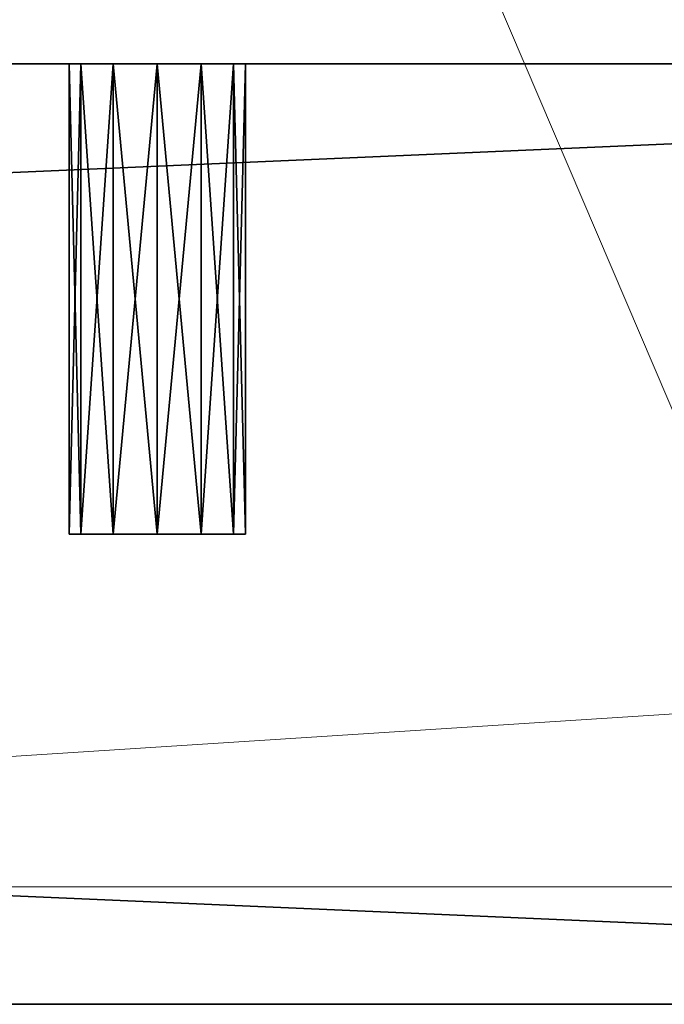
# Model space of a CAD drawing. Extents: x 0 to 144, y 0 to 144.
# Drawn here: x 20 to 21, y 78 to 79 of the extents above; entities that cross this region are included whole.
import ezdxf

# ---------------------------------------------------------------- set-up
doc = ezdxf.new("R2010")
doc.units = 0
doc.header["$LTSCALE"] = 0.3
doc.header["$MEASUREMENT"] = 0
for name, color, linetype in [('A-FURN-ATTRIBUTE-T', 7, 'Continuous'), ('EDGE', 1, 'Continuous'), ('FOND-H', 1, 'Continuous'), ('PIETEMENT-V', 2, 'Continuous'), ('SURFACE-H', 7, 'Continuous'), ('TABLETTE-H', 6, 'Continuous')]:
    doc.layers.add(name, color=color, linetype=linetype)
doc.layers.add('QUINCAILLERIE-CHR', color=4, linetype='Continuous', lineweight=13)
doc.styles.get("Standard").update_dxf_attribs({"font": 'ARIALN.TTF'})

# ---------------------------------------------------------------- blocks, each defined once
blk = doc.blocks.new('3-LV2336BBL25')
at = {"layer": 'EDGE'}
mesh = blk.add_polyface(dxfattribs=at)
corners = [(0, 0, 24), (36, 0, 24), (0, 0, 25), (36, 0, 25), (0, -23, 24), (0, -23, 25), (36, -23, 24), (36, -23, 25)]
mesh.append_faces([[corners[k] for k in face] for face in [(0, 1, 2, 2), (3, 2, 1, 1), (4, 0, 5, 5), (2, 5, 0, 0), (1, 6, 3, 3), (7, 3, 6, 6), (6, 4, 7, 7), (5, 7, 4, 4)]], dxfattribs={"vtx1": -1, "vtx2": -1})
at = {"layer": 'FOND-H'}
mesh = blk.add_polyface(dxfattribs=at)
corners = [(0, -23, 5.5), (0, -23, 4.5), (36, -23, 5.5), (36, -23, 4.5), (36, 0, 5.5), (0, 0, 5.5), (36, 0, 4.5), (0, 0, 4.5)]
mesh.append_faces([[corners[k] for k in face] for face in [(0, 1, 2, 2), (2, 4, 0, 0), (3, 6, 2, 2), (1, 7, 3, 3), (0, 5, 1, 1), (7, 5, 6, 6)]], dxfattribs={"vtx1": -1, "vtx2": -1})
mesh.append_faces([[corners[k] for k in face] for face in [(1, 3, 2, 2), (4, 5, 0, 0), (6, 4, 2, 2), (7, 6, 3, 3), (5, 7, 1, 1), (5, 4, 6, 6)]], dxfattribs={"vtx2": -1, "vtx3": -1})
at = {"layer": 'PIETEMENT-V'}
mesh = blk.add_polyface(dxfattribs=at)
corners = [(1, -20.4062, 18.25), (1, -20.4188, 18.2969), (0.5, -20.4062, 18.25), (1, -20.4062, 15.75), (1, -20.4188, 15.7969), (0.5, -20.4062, 15.75), (1, -20.4062, 17), (1, -20.4188, 17.0469), (0.5, -20.4062, 17), (1, -20.4062, 13.25), (1, -20.4188, 13.2969), (0.5, -20.4062, 13.25), (0.5, -20.4188, 14.4531), (1, -20.4188, 14.4531), (1, -20.4062, 14.5), (1, -20.4188, 14.5469), (0.5, -20.4188, 14.5469), (0.5, -20.4062, 14.5), (1, -20.4188, 15.7031), (0.5, -20.4188, 10.7031), (1, -20.4188, 10.7031), (1, -20.4062, 10.75), (1, -20.4188, 10.7969), (0.5, -20.4188, 10.7969), (0.5, -20.4062, 10.75), (0.5, -20.4188, 11.9531), (1, -20.4188, 11.9531), (1, -20.4062, 12), (1, -20.4188, 12.0469), (0.5, -20.4188, 12.0469), (0.5, -20.4062, 12), (1, -20.4188, 13.2031), (0, 0, 24), (0, -23, 24), (1, -23, 24), (0.5, -20.4188, 19.4531), (1, -20.4188, 19.4531), (1, -20.4062, 19.5), (1, -20.4188, 19.5469), (0.5, -20.4188, 19.5469), (0.5, -20.4062, 19.5), (1, -20.4531, 19.5812), (1, 0, 24), (0.5, -20.4188, 9.4531), (1, -20.4188, 9.4531), (1, -20.4062, 9.5), (1, -20.4188, 9.5469), (0.5, -20.4188, 9.5469), (0.5, -20.4062, 9.5), (1, -3.2062, 9.4531), (1, -20.4531, 9.4188), (1, -3.1719, 9.4188), (1, 0, 5.5), (1, -23, 5.5), (1, -20.4188, 18.2031), (1, -3.2062, 19.5469), (1, -3.2188, 18.25), (1, -3.2188, 17), (1, -3.2188, 19.5), (1, -3.2188, 15.75), (1, -20.4188, 16.9531), (1, -3.2188, 14.5), (1, -3.2188, 13.25), (1, -3.2188, 12), (1, -3.2188, 10.75), (1, -3.2188, 9.5), (0, -23, 5.5)]
mesh.append_faces([[corners[k] for k in face] for face in [(52, 50, 53, 53)]], dxfattribs={"vtx0": -1, "vtx1": -1, "vtx2": -1})
mesh.append_faces([[corners[k] for k in face] for face in [(37, 0, 56, 56), (57, 0, 6, 6), (56, 58, 37, 37), (59, 57, 6, 6), (3, 14, 61, 61), (62, 14, 9, 9), (9, 27, 63, 63), (64, 27, 21, 21), (21, 45, 65, 65), (59, 6, 3, 3)]], dxfattribs={"vtx0": -1, "vtx1": -1, "vtx2": -1, "vtx3": -1})
mesh.append_faces([[corners[k] for k in face] for face in [(13, 10, 9, 9), (18, 15, 14, 14), (26, 22, 21, 21), (31, 28, 27, 27), (41, 42, 34, 34), (49, 44, 50, 50), (20, 46, 45, 45), (36, 1, 0, 0), (9, 14, 13, 13), (21, 27, 26, 26)]], dxfattribs={"vtx0": -1, "vtx2": -1, "vtx3": -1})
mesh.append_faces([[corners[k] for k in face] for face in [(0, 1, 2, 2), (3, 4, 5, 5), (6, 7, 8, 8), (9, 10, 11, 11), (14, 15, 17, 17), (21, 22, 24, 24), (27, 28, 30, 30), (37, 38, 40, 40), (45, 46, 48, 48), (33, 32, 66, 66)]], dxfattribs={"vtx1": -1, "vtx2": -1})
mesh.append_faces([[corners[k] for k in face] for face in [(51, 49, 50, 50), (21, 20, 45, 45), (9, 31, 27, 27), (3, 18, 14, 14), (0, 54, 6, 6), (37, 36, 0, 0), (41, 38, 55, 55), (6, 60, 3, 3)]], dxfattribs={"vtx1": -1, "vtx2": -1, "vtx3": -1})
mesh.append_faces([[corners[k] for k in face] for face in [(12, 13, 14, 14), (15, 16, 17, 17), (14, 17, 12, 12), (19, 20, 21, 21), (22, 23, 24, 24), (21, 24, 19, 19), (25, 26, 27, 27), (28, 29, 30, 30), (27, 30, 25, 25), (32, 33, 34, 34), (35, 36, 37, 37), (38, 39, 40, 40), (37, 40, 35, 35), (43, 44, 45, 45), (46, 47, 48, 48), (45, 48, 43, 43)]], dxfattribs={"vtx2": -1, "vtx3": -1})
mesh = blk.add_polyface(dxfattribs=at)
corners = [(1, -3.2062, 9.4531), (0.5, -3.2062, 9.4531), (0.5, -3.2188, 9.5), (0.5, -3.2062, 9.5469), (1, -3.2062, 9.5469), (1, -3.2188, 9.5), (0, -23, 5.5), (0, 0, 5.5), (1, 0, 5.5), (1, -23, 5.5), (1, 0, 24), (0, 0, 24), (1, -23, 24), (1, -3.2062, 18.2031), (0.5, -3.2062, 18.2031), (0.5, -3.2188, 18.25), (0.5, -3.2062, 18.2969), (1, -3.2062, 18.2969), (1, -3.2188, 18.25), (1, -3.2062, 19.4531), (0.5, -3.2062, 19.4531), (0.5, -3.2188, 19.5), (0.5, -3.2062, 19.5469), (1, -3.2062, 19.5469), (1, -3.2188, 19.5), (1, -3.1719, 19.5812), (1, -20.4531, 19.5812), (1, -20.4062, 19.5), (1, -3.2062, 15.7031), (0.5, -3.2062, 15.7031), (0.5, -3.2188, 15.75), (0.5, -3.2062, 15.7969), (1, -3.2062, 15.7969), (1, -3.2188, 15.75), (1, -3.2062, 16.9531), (0.5, -3.2062, 16.9531), (0.5, -3.2188, 17), (0.5, -3.2062, 17.0469), (1, -3.2062, 17.0469), (1, -3.2188, 17), (1, -3.2062, 13.2031), (0.5, -3.2062, 13.2031), (0.5, -3.2188, 13.25), (0.5, -3.2062, 13.2969), (1, -3.2062, 13.2969), (1, -3.2188, 13.25), (1, -3.2188, 14.5), (1, -3.2062, 14.4531), (0.5, -3.2188, 14.5), (1, -20.4062, 9.5), (1, -20.4188, 9.4531), (1, -3.2188, 10.75), (1, -3.2062, 10.7031), (0.5, -3.2188, 10.75), (1, -3.2188, 12), (1, -3.2062, 11.9531), (0.5, -3.2188, 12), (1, -3.1719, 9.4188), (1, -20.4531, 9.4188), (1, -3.2062, 10.7969), (1, -20.4188, 19.5469), (1, -20.4062, 18.25), (1, -20.4062, 14.5), (1, -20.4062, 12), (1, -3.2062, 12.0469), (1, -3.2062, 14.5469), (1, -20.4062, 15.75), (1, -20.4062, 13.25), (1, -20.4062, 10.75)]
mesh.append_faces([[corners[k] for k in face] for face in [(25, 10, 26, 26), (57, 58, 8, 8), (18, 61, 39, 39), (46, 62, 45, 45), (54, 63, 51, 51), (66, 46, 33, 33), (67, 54, 45, 45), (68, 5, 51, 51)]], dxfattribs={"vtx0": -1, "vtx1": -1, "vtx2": -1, "vtx3": -1})
mesh.append_faces([[corners[k] for k in face] for face in [(17, 19, 24, 24), (27, 24, 23, 23), (32, 34, 39, 39), (38, 13, 18, 18), (49, 0, 5, 5), (26, 23, 25, 25)]], dxfattribs={"vtx0": -1, "vtx2": -1, "vtx3": -1})
mesh.append_faces([[corners[k] for k in face] for face in [(5, 0, 2, 2), (9, 6, 8, 8), (10, 11, 12, 12), (18, 13, 15, 15), (24, 19, 21, 21), (33, 28, 30, 30), (39, 34, 36, 36), (45, 40, 42, 42), (46, 47, 48, 48), (51, 52, 53, 53), (54, 55, 56, 56)]], dxfattribs={"vtx1": -1, "vtx2": -1})
mesh.append_faces([[corners[k] for k in face] for face in [(49, 50, 0, 0), (51, 59, 54, 54), (45, 44, 46, 46), (33, 32, 39, 39), (18, 17, 24, 24), (60, 27, 23, 23), (5, 4, 51, 51), (54, 64, 45, 45), (46, 65, 33, 33), (39, 38, 18, 18)]], dxfattribs={"vtx1": -1, "vtx2": -1, "vtx3": -1})
mesh.append_faces([[corners[k] for k in face] for face in [(0, 1, 2, 2), (3, 4, 5, 5), (5, 2, 3, 3), (6, 7, 8, 8), (13, 14, 15, 15), (16, 17, 18, 18), (18, 15, 16, 16), (19, 20, 21, 21), (22, 23, 24, 24), (24, 21, 22, 22), (28, 29, 30, 30), (31, 32, 33, 33), (33, 30, 31, 31), (34, 35, 36, 36), (37, 38, 39, 39), (39, 36, 37, 37), (40, 41, 42, 42), (43, 44, 45, 45), (11, 7, 6, 6)]], dxfattribs={"vtx2": -1, "vtx3": -1})
mesh = blk.add_polyface(dxfattribs=at)
corners = [(0.5, -20.4188, 18.2031), (1, -20.4188, 18.2031), (1, -20.4062, 18.25), (1, -20.4188, 18.2969), (0.5, -20.4188, 18.2969), (0.5, -20.4062, 18.25), (0.5, -20.4188, 15.7031), (1, -20.4188, 15.7031), (1, -20.4062, 15.75), (1, -20.4188, 15.7969), (0.5, -20.4188, 15.7969), (0.5, -20.4062, 15.75), (0.5, -20.4188, 16.9531), (1, -20.4188, 16.9531), (1, -20.4062, 17), (1, -20.4188, 17.0469), (0.5, -20.4188, 17.0469), (0.5, -20.4062, 17), (0.5, -20.4188, 13.2031), (1, -20.4188, 13.2031), (1, -20.4062, 13.25), (1, -20.4188, 13.2969), (0.5, -20.4188, 13.2969), (0.5, -20.4062, 13.25), (0.5, -20.4531, 13.3312), (1, -20.4188, 14.4531), (0.5, -20.4188, 14.4531), (0.5, -20.4531, 14.4188), (0.5, -20.4188, 14.5469), (1, -20.4188, 14.5469), (1, -20.4531, 14.5812), (0.5, -20.4531, 14.5812), (0.5, -20.4062, 14.5), (1, -20.4531, 14.4188), (1, -20.4531, 15.6688), (1, -20.4188, 10.7031), (0.5, -20.4188, 10.7031), (0.5, -20.4531, 10.6688), (0.5, -20.4188, 10.7969), (1, -20.4188, 10.7969), (1, -20.4531, 10.8312), (0.5, -20.4531, 10.8312), (0.5, -20.4062, 10.75), (1, -20.4188, 11.9531), (0.5, -20.4188, 11.9531), (0.5, -20.4531, 11.9188), (0.5, -20.4188, 12.0469), (1, -20.4188, 12.0469), (1, -20.4531, 12.0812), (0.5, -20.4531, 12.0812), (0.5, -20.4062, 12), (1, -20.4531, 11.9188), (1, -20.4531, 13.1688), (1, -20.4188, 19.4531), (0.5, -20.4188, 19.4531), (0.5, -20.4531, 19.4188), (0.5, -20.4188, 19.5469), (1, -20.4188, 19.5469), (1, -20.4531, 19.5812), (0.5, -20.4531, 19.5812), (0.5, -20.4062, 19.5), (1, -20.4188, 9.4531), (0.5, -20.4188, 9.4531), (0.5, -20.4531, 9.4188), (0.5, -20.4188, 9.5469), (1, -20.4188, 9.5469), (1, -20.4531, 9.5812), (0.5, -20.4531, 9.5812), (0.5, -20.4062, 9.5), (1, -20.4531, 10.6688), (1, -20.4531, 18.1688), (1, -20.4531, 17.0812), (1, -20.4531, 19.4188), (1, -20.4531, 18.3312)]
mesh.append_faces([[corners[k] for k in face] for face in [(13, 9, 8, 8), (1, 15, 14, 14), (18, 22, 24, 24), (26, 28, 31, 31), (21, 25, 33, 33), (29, 7, 34, 34), (36, 38, 41, 41), (44, 46, 49, 49), (39, 43, 51, 51), (47, 19, 52, 52), (54, 56, 59, 59), (62, 64, 67, 67), (65, 35, 69, 69), (69, 66, 65, 65), (52, 48, 47, 47), (34, 30, 29, 29), (70, 71, 15, 15), (3, 53, 72, 72), (72, 73, 3, 3)]], dxfattribs={"vtx0": -1, "vtx2": -1, "vtx3": -1})
mesh.append_faces([[corners[k] for k in face] for face in [(5, 4, 0, 0), (11, 10, 6, 6), (17, 16, 12, 12), (23, 22, 18, 18), (32, 28, 26, 26), (42, 38, 36, 36), (50, 46, 44, 44), (60, 56, 54, 54), (68, 64, 62, 62)]], dxfattribs={"vtx1": -1, "vtx2": -1})
mesh.append_faces([[corners[k] for k in face] for face in [(0, 1, 2, 2), (3, 4, 5, 5), (2, 5, 0, 0), (6, 7, 8, 8), (9, 10, 11, 11), (8, 11, 6, 6), (12, 13, 14, 14), (15, 16, 17, 17), (14, 17, 12, 12), (18, 19, 20, 20), (21, 22, 23, 23), (20, 23, 18, 18), (25, 26, 27, 27), (28, 29, 30, 30), (30, 31, 28, 28), (35, 36, 37, 37), (38, 39, 40, 40), (40, 41, 38, 38), (43, 44, 45, 45), (46, 47, 48, 48), (48, 49, 46, 46), (53, 54, 55, 55), (56, 57, 58, 58), (58, 59, 56, 56), (61, 62, 63, 63), (64, 65, 66, 66), (66, 67, 64, 64)]], dxfattribs={"vtx2": -1, "vtx3": -1})
mesh = blk.add_polyface(dxfattribs=at)
corners = [(1, -20.4188, 18.2031), (0.5, -20.4188, 18.2031), (0.5, -20.4531, 18.1688), (1, -20.5, 18.3438), (0.5, -20.5, 18.3438), (0.5, -20.4531, 18.3312), (1, -20.4531, 18.3312), (0.5, -20.4188, 18.2969), (1, -20.4531, 18.1688), (0.5, -20.5, 18.1562), (1, -20.4188, 15.7031), (0.5, -20.4188, 15.7031), (0.5, -20.4531, 15.6688), (1, -20.5, 15.8438), (0.5, -20.5, 15.8438), (0.5, -20.4531, 15.8312), (1, -20.4531, 15.8312), (0.5, -20.4188, 15.7969), (1, -20.4531, 15.6688), (0.5, -20.5, 15.6562), (1, -20.4188, 16.9531), (0.5, -20.4188, 16.9531), (0.5, -20.4531, 16.9188), (1, -20.5, 17.0938), (0.5, -20.5, 17.0938), (0.5, -20.4531, 17.0812), (1, -20.4531, 17.0812), (0.5, -20.4188, 17.0469), (1, -20.4531, 16.9188), (0.5, -20.5, 16.9062), (1, -20.4188, 13.2031), (0.5, -20.4188, 13.2031), (0.5, -20.4531, 13.1688), (1, -20.5, 13.3438), (0.5, -20.5, 13.3438), (0.5, -20.4531, 13.3312), (1, -20.4531, 13.3312), (0.5, -20.4188, 13.2969), (1, -20.4531, 13.1688), (0.5, -20.5, 13.1562), (1, -20.5, 14.5938), (0.5, -20.5, 14.5938), (0.5, -20.4531, 14.5812), (1, -20.4531, 14.4188), (0.5, -20.4531, 14.4188), (0.5, -20.5, 14.4062), (0.5, -20.4188, 14.4531), (1, -20.5, 10.8438), (0.5, -20.5, 10.8438), (0.5, -20.4531, 10.8312), (1, -20.4531, 10.6688), (0.5, -20.4531, 10.6688), (0.5, -20.5, 10.6562), (0.5, -20.4188, 10.7031), (1, -20.5, 12.0938), (0.5, -20.5, 12.0938), (0.5, -20.4531, 12.0812), (1, -20.4531, 11.9188), (0.5, -20.4531, 11.9188), (0.5, -20.5, 11.9062), (0.5, -20.4188, 11.9531), (1, -20.5, 19.5938), (0.5, -20.5, 19.5938), (0.5, -20.4531, 19.5812), (1, -20.4531, 19.4188), (0.5, -20.4531, 19.4188), (0.5, -20.5, 19.4062), (0.5, -20.4188, 19.4531), (0.5, -20.5, 9.5938), (0.5, -20.5, 9.4062), (0.5, -20.4531, 9.4188), (0.5, -20.4188, 9.4531), (0.5, -20.4531, 9.5812)]
mesh.append_faces([[corners[k] for k in face] for face in [(4, 9, 2, 2), (1, 7, 5, 5), (2, 5, 4, 4), (14, 19, 12, 12), (11, 17, 15, 15), (12, 15, 14, 14), (24, 29, 22, 22), (21, 27, 25, 25), (22, 25, 24, 24), (34, 39, 32, 32), (32, 35, 34, 34), (41, 45, 44, 44), (44, 42, 41, 41), (48, 52, 51, 51), (51, 49, 48, 48), (55, 59, 58, 58), (58, 56, 55, 55), (62, 66, 65, 65), (65, 63, 62, 62), (68, 69, 70, 70), (70, 72, 68, 68)]], dxfattribs={"vtx0": -1, "vtx2": -1, "vtx3": -1})
mesh.append_faces([[corners[k] for k in face] for face in [(2, 1, 5, 5), (12, 11, 15, 15), (22, 21, 25, 25), (32, 31, 35, 35), (44, 46, 42, 42), (51, 53, 49, 49), (58, 60, 56, 56), (65, 67, 63, 63), (70, 71, 72, 72)]], dxfattribs={"vtx1": -1, "vtx2": -1, "vtx3": -1})
mesh.append_faces([[corners[k] for k in face] for face in [(0, 1, 2, 2), (3, 4, 5, 5), (6, 5, 7, 7), (8, 2, 9, 9), (10, 11, 12, 12), (13, 14, 15, 15), (16, 15, 17, 17), (18, 12, 19, 19), (20, 21, 22, 22), (23, 24, 25, 25), (26, 25, 27, 27), (28, 22, 29, 29), (30, 31, 32, 32), (33, 34, 35, 35), (36, 35, 37, 37), (38, 32, 39, 39), (40, 41, 42, 42), (43, 44, 45, 45), (47, 48, 49, 49), (50, 51, 52, 52), (54, 55, 56, 56), (57, 58, 59, 59), (61, 62, 63, 63), (64, 65, 66, 66)]], dxfattribs={"vtx2": -1, "vtx3": -1})
mesh = blk.add_polyface(dxfattribs=at)
corners = [(0.5, -20.5, 18.1562), (1, -20.5, 18.1562), (1, -20.4531, 18.1688), (0.5, -20.4188, 18.2969), (1, -20.4188, 18.2969), (1, -20.4531, 18.3312), (1, -20.5, 18.3438), (0.5, -20.4531, 18.3312), (1, -20.4188, 18.2031), (0.5, -20.4531, 18.1688), (0.5, -20.5, 15.6562), (1, -20.5, 15.6562), (1, -20.4531, 15.6688), (0.5, -20.4188, 15.7969), (1, -20.4188, 15.7969), (1, -20.4531, 15.8312), (1, -20.5, 15.8438), (0.5, -20.4531, 15.8312), (1, -20.4188, 15.7031), (0.5, -20.4531, 15.6688), (0.5, -20.5, 16.9062), (1, -20.5, 16.9062), (1, -20.4531, 16.9188), (0.5, -20.4188, 17.0469), (1, -20.4188, 17.0469), (1, -20.4531, 17.0812), (1, -20.5, 17.0938), (0.5, -20.4531, 17.0812), (1, -20.4188, 16.9531), (0.5, -20.4531, 16.9188), (0.5, -20.5, 13.1562), (1, -20.5, 13.1562), (1, -20.4531, 13.1688), (0.5, -20.4188, 13.2969), (1, -20.4188, 13.2969), (1, -20.4531, 13.3312), (1, -20.5, 13.3438), (0.5, -20.4531, 13.3312), (1, -20.4188, 13.2031), (0.5, -20.4531, 13.1688), (0.5, -20.5, 14.4062), (1, -20.5, 14.4062), (1, -20.4531, 14.4188), (1, -20.4531, 14.5812), (1, -20.5, 14.5938), (0.5, -20.4531, 14.5812), (1, -20.4188, 14.4531), (0.5, -20.4531, 14.4188), (0.5, -20.5, 10.6562), (1, -20.5, 10.6562), (1, -20.4531, 10.6688), (1, -20.4531, 10.8312), (1, -20.5, 10.8438), (0.5, -20.4531, 10.8312), (1, -20.4188, 10.7031), (0.5, -20.4531, 10.6688), (0.5, -20.5, 11.9062), (1, -20.5, 11.9062), (1, -20.4531, 11.9188), (1, -20.4531, 12.0812), (1, -20.5, 12.0938), (0.5, -20.4531, 12.0812), (1, -20.4188, 11.9531), (0.5, -20.4531, 11.9188), (0.5, -20.5, 19.4062), (1, -20.5, 19.4062), (1, -20.4531, 19.4188), (1, -20.4531, 19.5812), (1, -20.5, 19.5938), (0.5, -20.4531, 19.5812), (1, -20.4188, 19.4531), (0.5, -20.4531, 19.4188), (0.5, -20.5, 9.4062), (1, -20.5, 9.4062), (1, -20.4531, 9.4188), (1, -20.5, 9.5938), (0.5, -20.5, 9.5938), (0.5, -20.4531, 9.5812), (1, -20.4531, 9.5812), (1, -20.4188, 9.4531), (0.5, -20.4531, 9.4188), (1, -20.4188, 10.7969), (1, -20.5469, 19.4188), (1, -20.5469, 18.3312)]
mesh.append_faces([[corners[k] for k in face] for face in [(21, 16, 15, 15), (14, 28, 22, 22), (24, 8, 2, 2), (1, 26, 25, 25), (41, 36, 35, 35), (11, 44, 43, 43), (57, 52, 51, 51), (31, 60, 59, 59), (49, 75, 78, 78), (51, 58, 57, 57), (35, 42, 41, 41), (15, 22, 21, 21), (65, 6, 5, 5), (82, 83, 6, 6)]], dxfattribs={"vtx0": -1, "vtx2": -1, "vtx3": -1})
mesh.append_faces([[corners[k] for k in face] for face in [(5, 6, 7, 7), (2, 8, 9, 9), (15, 16, 17, 17), (12, 18, 19, 19), (25, 26, 27, 27), (22, 28, 29, 29), (35, 36, 37, 37), (32, 38, 39, 39), (43, 44, 45, 45), (42, 46, 47, 47), (51, 52, 53, 53), (50, 54, 55, 55), (59, 60, 61, 61), (58, 62, 63, 63), (67, 68, 69, 69), (66, 70, 71, 71), (78, 75, 77, 77), (74, 79, 80, 80)]], dxfattribs={"vtx1": -1, "vtx2": -1})
mesh.append_faces([[corners[k] for k in face] for face in [(50, 49, 78, 78), (51, 81, 58, 58), (32, 31, 59, 59), (35, 34, 42, 42), (12, 11, 43, 43), (15, 14, 22, 22), (2, 1, 25, 25), (66, 65, 5, 5)]], dxfattribs={"vtx1": -1, "vtx2": -1, "vtx3": -1})
mesh.append_faces([[corners[k] for k in face] for face in [(0, 1, 2, 2), (3, 4, 5, 5), (10, 11, 12, 12), (13, 14, 15, 15), (20, 21, 22, 22), (23, 24, 25, 25), (30, 31, 32, 32), (33, 34, 35, 35), (40, 41, 42, 42), (48, 49, 50, 50), (56, 57, 58, 58), (64, 65, 66, 66), (72, 73, 74, 74), (75, 76, 77, 77), (74, 80, 72, 72)]], dxfattribs={"vtx2": -1, "vtx3": -1})
mesh = blk.add_polyface(dxfattribs=at)
corners = [(1, -20.5812, 18.2031), (0.5, -20.5812, 18.2031), (0.5, -20.5938, 18.25), (0.5, -20.5812, 18.2969), (1, -20.5812, 18.2969), (1, -20.5938, 18.25), (1, -20.5812, 15.7031), (0.5, -20.5812, 15.7031), (0.5, -20.5938, 15.75), (0.5, -20.5812, 15.7969), (1, -20.5812, 15.7969), (1, -20.5938, 15.75), (1, -20.5812, 16.9531), (0.5, -20.5812, 16.9531), (0.5, -20.5938, 17), (0.5, -20.5812, 17.0469), (1, -20.5812, 17.0469), (1, -20.5938, 17), (1, -20.5812, 13.2031), (0.5, -20.5812, 13.2031), (0.5, -20.5938, 13.25), (0.5, -20.5812, 13.2969), (1, -20.5812, 13.2969), (1, -20.5938, 13.25), (1, -20.5812, 14.4531), (0.5, -20.5812, 14.4531), (0.5, -20.5938, 14.5), (0.5, -20.5812, 14.5469), (1, -20.5812, 14.5469), (1, -20.5938, 14.5), (1, -20.5812, 10.7031), (0.5, -20.5812, 10.7031), (0.5, -20.5938, 10.75), (1, -20.5938, 10.75), (1, -20.5938, 12), (1, -20.5812, 11.9531), (0.5, -20.5938, 12), (0, -23, 24), (0, -23, 5.5), (1, -23, 5.5), (1, -23, 24), (1, -20.5938, 19.5), (1, -20.5812, 19.4531), (0.5, -20.5938, 19.5), (1, -20.5938, 9.5), (1, -20.5812, 9.4531), (0.5, -20.5938, 9.5), (1, -20.5469, 9.4188), (1, -20.5, 9.4062), (1, -20.4531, 9.4188), (1, -20.5812, 10.7969), (1, -20.5, 19.5938), (1, -20.4531, 19.5812), (1, -20.5469, 19.5812), (1, -20.5812, 19.5469), (1, -20.5812, 9.5469)]
mesh.append_faces([[corners[k] for k in face] for face in [(33, 34, 39, 39), (39, 34, 23, 23), (39, 44, 33, 33), (23, 29, 39, 39), (11, 17, 40, 40), (40, 17, 5, 5), (40, 29, 11, 11), (41, 40, 5, 5)]], dxfattribs={"vtx0": -1, "vtx1": -1, "vtx2": -1, "vtx3": -1})
mesh.append_faces([[corners[k] for k in face] for face in [(10, 12, 17, 17), (16, 0, 5, 5), (22, 24, 29, 29), (28, 6, 11, 11), (39, 45, 44, 44), (29, 40, 39, 39)]], dxfattribs={"vtx0": -1, "vtx2": -1, "vtx3": -1})
mesh.append_faces([[corners[k] for k in face] for face in [(5, 0, 2, 2), (11, 6, 8, 8), (17, 12, 14, 14), (23, 18, 20, 20), (29, 24, 26, 26), (33, 30, 32, 32), (34, 35, 36, 36), (40, 37, 39, 39), (41, 42, 43, 43), (44, 45, 46, 46)]], dxfattribs={"vtx1": -1, "vtx2": -1})
mesh.append_faces([[corners[k] for k in face] for face in [(47, 45, 39, 39), (48, 47, 39, 39), (49, 48, 39, 39), (33, 50, 34, 34), (23, 22, 29, 29), (11, 10, 17, 17), (51, 52, 40, 40), (53, 51, 40, 40), (54, 53, 40, 40), (41, 54, 40, 40), (44, 55, 33, 33), (29, 28, 11, 11), (5, 4, 41, 41)]], dxfattribs={"vtx1": -1, "vtx2": -1, "vtx3": -1})
mesh.append_faces([[corners[k] for k in face] for face in [(0, 1, 2, 2), (3, 4, 5, 5), (5, 2, 3, 3), (6, 7, 8, 8), (9, 10, 11, 11), (11, 8, 9, 9), (12, 13, 14, 14), (15, 16, 17, 17), (17, 14, 15, 15), (18, 19, 20, 20), (21, 22, 23, 23), (23, 20, 21, 21), (24, 25, 26, 26), (27, 28, 29, 29), (29, 26, 27, 27), (30, 31, 32, 32), (37, 38, 39, 39)]], dxfattribs={"vtx2": -1, "vtx3": -1})
mesh = blk.add_polyface(dxfattribs=at)
corners = [(1, -20.5, 18.1562), (0.5, -20.5, 18.1562), (0.5, -20.5469, 18.1688), (1, -20.5469, 18.3312), (1, -20.5812, 18.2969), (0.5, -20.5469, 18.3312), (0.5, -20.5, 18.3438), (1, -20.5469, 18.1688), (1, -20.5, 15.6562), (0.5, -20.5, 15.6562), (0.5, -20.5469, 15.6688), (1, -20.5469, 15.8312), (1, -20.5812, 15.7969), (0.5, -20.5469, 15.8312), (0.5, -20.5, 15.8438), (1, -20.5, 16.9062), (0.5, -20.5, 16.9062), (0.5, -20.5469, 16.9188), (1, -20.5469, 17.0812), (0.5, -20.5469, 17.0812), (0.5, -20.5, 17.0938), (1, -20.5, 13.1562), (0.5, -20.5, 13.1562), (0.5, -20.5469, 13.1688), (1, -20.5469, 13.3312), (0.5, -20.5469, 13.3312), (0.5, -20.5, 13.3438), (1, -20.5, 14.4062), (0.5, -20.5, 14.4062), (0.5, -20.5469, 14.4188), (1, -20.5469, 14.5812), (0.5, -20.5469, 14.5812), (0.5, -20.5, 14.5938), (1, -20.5, 10.6562), (0.5, -20.5, 10.6562), (0.5, -20.5469, 10.6688), (1, -20.5812, 10.7969), (0.5, -20.5812, 10.7969), (0.5, -20.5469, 10.8312), (1, -20.5469, 10.8312), (0.5, -20.5, 10.8438), (1, -20.5469, 10.6688), (0.5, -20.5812, 10.7031), (1, -20.5, 11.9062), (0.5, -20.5, 11.9062), (0.5, -20.5469, 11.9188), (1, -20.5812, 12.0469), (0.5, -20.5812, 12.0469), (0.5, -20.5469, 12.0812), (1, -20.5469, 12.0812), (0.5, -20.5, 12.0938), (1, -20.5469, 11.9188), (0.5, -20.5812, 11.9531), (1, -20.5, 19.4062), (0.5, -20.5, 19.4062), (0.5, -20.5469, 19.4188), (1, -20.5812, 19.5469), (0.5, -20.5812, 19.5469), (0.5, -20.5469, 19.5812), (1, -20.5469, 19.5812), (0.5, -20.5, 19.5938), (1, -20.5469, 19.4188), (0.5, -20.5812, 19.4531), (1, -20.5, 9.4062), (0.5, -20.5, 9.4062), (0.5, -20.5469, 9.4188), (1, -20.5812, 9.5469), (0.5, -20.5812, 9.5469), (0.5, -20.5469, 9.5812), (1, -20.5469, 9.5812), (0.5, -20.5, 9.5938), (1, -20.5469, 9.4188), (0.5, -20.5812, 9.4531)]
mesh.append_faces([[corners[k] for k in face] for face in [(1, 6, 5, 5), (9, 14, 13, 13), (16, 20, 19, 19), (22, 26, 25, 25), (28, 32, 31, 31), (37, 42, 35, 35), (34, 40, 38, 38), (35, 38, 37, 37), (47, 52, 45, 45), (44, 50, 48, 48), (45, 48, 47, 47), (57, 62, 55, 55), (54, 60, 58, 58), (55, 58, 57, 57), (67, 72, 65, 65), (64, 70, 68, 68), (65, 68, 67, 67)]], dxfattribs={"vtx0": -1, "vtx2": -1, "vtx3": -1})
mesh.append_faces([[corners[k] for k in face] for face in [(3, 4, 5, 5), (7, 0, 2, 2), (11, 12, 13, 13)]], dxfattribs={"vtx1": -1, "vtx2": -1})
mesh.append_faces([[corners[k] for k in face] for face in [(2, 1, 5, 5), (10, 9, 13, 13), (17, 16, 19, 19), (23, 22, 25, 25), (29, 28, 31, 31), (35, 34, 38, 38), (45, 44, 48, 48), (55, 54, 58, 58), (65, 64, 68, 68)]], dxfattribs={"vtx1": -1, "vtx2": -1, "vtx3": -1})
mesh.append_faces([[corners[k] for k in face] for face in [(0, 1, 2, 2), (3, 5, 6, 6), (8, 9, 10, 10), (11, 13, 14, 14), (15, 16, 17, 17), (18, 19, 20, 20), (21, 22, 23, 23), (24, 25, 26, 26), (27, 28, 29, 29), (30, 31, 32, 32), (33, 34, 35, 35), (36, 37, 38, 38), (39, 38, 40, 40), (41, 35, 42, 42), (43, 44, 45, 45), (46, 47, 48, 48), (49, 48, 50, 50), (51, 45, 52, 52), (53, 54, 55, 55), (56, 57, 58, 58), (59, 58, 60, 60), (61, 55, 62, 62), (63, 64, 65, 65), (66, 67, 68, 68), (69, 68, 70, 70), (71, 65, 72, 72)]], dxfattribs={"vtx2": -1, "vtx3": -1})
mesh = blk.add_polyface(dxfattribs=at)
corners = [(0.5, -20.5, 18.3438), (1, -20.5, 18.3438), (1, -20.5469, 18.3312), (0.5, -20.5, 15.8438), (1, -20.5, 15.8438), (1, -20.5469, 15.8312), (1, -20.5469, 15.6688), (1, -20.5, 15.6562), (0.5, -20.5469, 15.6688), (0.5, -20.5, 17.0938), (1, -20.5, 17.0938), (1, -20.5469, 17.0812), (1, -20.5812, 17.0469), (0.5, -20.5469, 17.0812), (1, -20.5469, 16.9188), (1, -20.5, 16.9062), (0.5, -20.5469, 16.9188), (1, -20.5, 18.1562), (1, -20.5469, 18.1688), (0.5, -20.5, 13.3438), (1, -20.5, 13.3438), (1, -20.5469, 13.3312), (1, -20.5812, 13.2969), (0.5, -20.5469, 13.3312), (1, -20.5469, 13.1688), (1, -20.5, 13.1562), (0.5, -20.5469, 13.1688), (0.5, -20.5, 14.5938), (1, -20.5, 14.5938), (1, -20.5469, 14.5812), (1, -20.5812, 14.5469), (0.5, -20.5469, 14.5812), (1, -20.5469, 14.4188), (1, -20.5, 14.4062), (0.5, -20.5469, 14.4188), (0.5, -20.5812, 10.7031), (1, -20.5812, 10.7031), (1, -20.5469, 10.6688), (0.5, -20.5, 10.8438), (1, -20.5, 10.8438), (1, -20.5469, 10.8312), (1, -20.5812, 10.7969), (0.5, -20.5469, 10.8312), (1, -20.5, 10.6562), (0.5, -20.5469, 10.6688), (0.5, -20.5812, 11.9531), (1, -20.5812, 11.9531), (1, -20.5469, 11.9188), (0.5, -20.5, 12.0938), (1, -20.5, 12.0938), (1, -20.5469, 12.0812), (1, -20.5812, 12.0469), (0.5, -20.5469, 12.0812), (1, -20.5, 11.9062), (0.5, -20.5469, 11.9188), (1, -20.5812, 13.2031), (0.5, -20.5812, 19.4531), (1, -20.5812, 19.4531), (1, -20.5469, 19.4188), (0.5, -20.5, 19.5938), (1, -20.5, 19.5938), (1, -20.5469, 19.5812), (1, -20.5812, 19.5469), (0.5, -20.5469, 19.5812), (1, -20.5, 19.4062), (0.5, -20.5469, 19.4188), (0.5, -20.5812, 9.4531), (1, -20.5812, 9.4531), (1, -20.5469, 9.4188), (0.5, -20.5, 9.5938), (1, -20.5, 9.5938), (1, -20.5469, 9.5812), (1, -20.5812, 9.5469), (0.5, -20.5469, 9.5812), (1, -20.5, 9.4062), (0.5, -20.5469, 9.4188), (1, -20.5812, 14.4531), (1, -20.5812, 15.7031), (1, -20.5812, 16.9531), (1, -20.5812, 18.2031), (1, -20.5812, 18.2969)]
mesh.append_faces([[corners[k] for k in face] for face in [(4, 15, 14, 14), (10, 17, 18, 18), (20, 33, 32, 32), (28, 7, 6, 6), (46, 41, 40, 40), (39, 53, 47, 47), (49, 25, 24, 24), (55, 51, 50, 50), (70, 43, 37, 37), (36, 72, 71, 71), (37, 71, 70, 70), (40, 47, 46, 46), (24, 50, 49, 49), (21, 32, 76, 76), (6, 29, 28, 28), (5, 14, 78, 78), (18, 11, 10, 10), (1, 64, 58, 58), (57, 80, 2, 2)]], dxfattribs={"vtx0": -1, "vtx2": -1, "vtx3": -1})
mesh.append_faces([[corners[k] for k in face] for face in [(6, 7, 8, 8), (11, 12, 13, 13), (14, 15, 16, 16), (21, 22, 23, 23), (24, 25, 26, 26), (29, 30, 31, 31), (32, 33, 34, 34), (40, 41, 42, 42), (37, 43, 44, 44), (50, 51, 52, 52), (47, 53, 54, 54), (61, 62, 63, 63), (58, 64, 65, 65), (71, 72, 73, 73), (68, 74, 75, 75)]], dxfattribs={"vtx1": -1, "vtx2": -1})
mesh.append_faces([[corners[k] for k in face] for face in [(37, 36, 71, 71), (40, 39, 47, 47), (24, 55, 50, 50), (21, 20, 32, 32), (6, 77, 29, 29), (5, 4, 14, 14), (18, 79, 11, 11), (58, 57, 2, 2)]], dxfattribs={"vtx1": -1, "vtx2": -1, "vtx3": -1})
mesh.append_faces([[corners[k] for k in face] for face in [(0, 1, 2, 2), (3, 4, 5, 5), (9, 10, 11, 11), (19, 20, 21, 21), (27, 28, 29, 29), (35, 36, 37, 37), (38, 39, 40, 40), (45, 46, 47, 47), (48, 49, 50, 50), (56, 57, 58, 58), (59, 60, 61, 61), (66, 67, 68, 68), (69, 70, 71, 71)]], dxfattribs={"vtx2": -1, "vtx3": -1})
mesh = blk.add_polyface(dxfattribs=at)
corners = [(0.5, -20.5812, 18.2031), (1, -20.5812, 18.2031), (1, -20.5469, 18.1688), (1, -20.5812, 18.2969), (0.5, -20.5812, 18.2969), (0.5, -20.5469, 18.3312), (0.5, -20.5469, 18.1688), (0.5, -20.5938, 18.25), (0.5, -20.5812, 15.7031), (1, -20.5812, 15.7031), (1, -20.5469, 15.6688), (1, -20.5812, 15.7969), (0.5, -20.5812, 15.7969), (0.5, -20.5469, 15.8312), (0.5, -20.5469, 15.6688), (0.5, -20.5938, 15.75), (0.5, -20.5812, 16.9531), (1, -20.5812, 16.9531), (1, -20.5469, 16.9188), (1, -20.5812, 17.0469), (0.5, -20.5812, 17.0469), (0.5, -20.5469, 17.0812), (0.5, -20.5469, 16.9188), (0.5, -20.5938, 17), (1, -20.5469, 15.8312), (1, -20.5469, 17.0812), (0.5, -20.5812, 13.2031), (1, -20.5812, 13.2031), (1, -20.5469, 13.1688), (1, -20.5812, 13.2969), (0.5, -20.5812, 13.2969), (0.5, -20.5469, 13.3312), (0.5, -20.5469, 13.1688), (0.5, -20.5938, 13.25), (0.5, -20.5812, 14.4531), (1, -20.5812, 14.4531), (1, -20.5469, 14.4188), (1, -20.5812, 14.5469), (0.5, -20.5812, 14.5469), (0.5, -20.5469, 14.5812), (0.5, -20.5469, 14.4188), (0.5, -20.5938, 14.5), (1, -20.5469, 13.3312), (1, -20.5469, 14.5812), (0.5, -20.5812, 10.7969), (1, -20.5812, 10.7969), (1, -20.5938, 10.75), (0.5, -20.5938, 10.75), (0.5, -20.5812, 10.7031), (1, -20.5812, 11.9531), (0.5, -20.5812, 11.9531), (0.5, -20.5938, 12), (0.5, -20.5812, 12.0469), (1, -20.5812, 12.0469), (1, -20.5938, 12), (1, -20.5938, 13.25), (1, -20.5812, 19.4531), (0.5, -20.5812, 19.4531), (0.5, -20.5938, 19.5), (0.5, -20.5812, 19.5469), (1, -20.5812, 19.5469), (1, -20.5938, 19.5), (1, -20.5812, 9.4531), (0.5, -20.5812, 9.4531), (0.5, -20.5938, 9.5), (0.5, -20.5812, 9.5469), (1, -20.5812, 9.5469), (1, -20.5938, 9.5), (1, -20.5812, 10.7031), (1, -20.5938, 18.25), (1, -20.5938, 17)]
mesh.append_faces([[corners[k] for k in face] for face in [(4, 0, 6, 6), (6, 5, 4, 4), (12, 8, 14, 14), (14, 13, 12, 12), (20, 16, 22, 22), (22, 21, 20, 20), (17, 11, 24, 24), (1, 19, 25, 25), (30, 26, 32, 32), (32, 31, 30, 30), (38, 34, 40, 40), (40, 39, 38, 38), (35, 29, 42, 42), (9, 37, 43, 43), (45, 49, 54, 54), (53, 27, 55, 55), (66, 68, 46, 46), (3, 56, 61, 61), (55, 54, 53, 53), (69, 70, 19, 19)]], dxfattribs={"vtx0": -1, "vtx2": -1, "vtx3": -1})
mesh.append_faces([[corners[k] for k in face] for face in [(0, 1, 2, 2), (3, 4, 5, 5), (2, 6, 0, 0), (4, 7, 0, 0), (8, 9, 10, 10), (11, 12, 13, 13), (10, 14, 8, 8), (12, 15, 8, 8), (16, 17, 18, 18), (19, 20, 21, 21), (18, 22, 16, 16), (20, 23, 16, 16), (26, 27, 28, 28), (29, 30, 31, 31), (28, 32, 26, 26), (30, 33, 26, 26), (34, 35, 36, 36), (37, 38, 39, 39), (36, 40, 34, 34), (38, 41, 34, 34), (44, 45, 46, 46), (46, 47, 44, 44), (44, 47, 48, 48), (49, 50, 51, 51), (52, 53, 54, 54), (54, 51, 52, 52), (52, 51, 50, 50), (56, 57, 58, 58), (59, 60, 61, 61), (61, 58, 59, 59), (59, 58, 57, 57), (62, 63, 64, 64), (65, 66, 67, 67), (67, 64, 65, 65), (65, 64, 63, 63)]], dxfattribs={"vtx2": -1, "vtx3": -1})
at = {"layer": 'QUINCAILLERIE-CHR'}
mesh = blk.add_polyface(dxfattribs=at)
corners = [(0.1562, -22.1166, 4.3125), (0.1875, -22.125, 4.3125), (0.1875, -22.125, 4.5), (0.1562, -22.1166, 4.5), (0.1334, -22.0938, 4.5), (0.125, -22.0625, 4.3125), (0.1334, -22.0938, 4.3125), (0.125, -22.0625, 4.5), (0.125, -18.1875, 4.5), (0.125, -18.1875, 4.3125), (0.1334, -18.1562, 4.3125), (0.1334, -18.1562, 4.5), (0.1562, -18.1334, 4.5), (0.1875, -18.125, 4.3125), (0.1562, -18.1334, 4.3125), (0.1875, -18.125, 4.5), (2.4475, -18.125, 4.5), (2.4475, -18.125, 4.3125), (2.4787, -18.1334, 4.3125), (2.4787, -18.1334, 4.5), (2.5016, -18.1562, 4.5), (2.51, -18.1875, 4.3125), (2.5016, -18.1562, 4.3125), (2.51, -18.1875, 4.5), (2.51, -20.2455, 4.5), (2.51, -20.2455, 4.3125), (2.5184, -20.2768, 4.3125), (2.5184, -20.2768, 4.5), (2.5412, -20.2996, 4.5), (2.5725, -20.308, 4.3125), (2.5412, -20.2996, 4.3125), (2.5725, -20.308, 4.5), (4.0625, -20.308, 4.5), (4.0625, -20.308, 4.3125), (4.0938, -20.3164, 4.3125), (4.0938, -20.3164, 4.5), (4.1166, -20.3393, 4.5), (4.125, -20.3705, 4.3125), (4.1166, -20.3393, 4.3125), (4.125, -20.3705, 4.5), (4.125, -22.0625, 4.5), (4.125, -22.0625, 4.3125), (4.1166, -22.0938, 4.3125), (4.1166, -22.0938, 4.5), (4.0938, -22.1166, 4.5), (4.0625, -22.125, 4.3125), (4.0938, -22.1166, 4.3125), (4.0625, -22.125, 4.5), (2.3175, -21.9325, 0.5), (2.3175, -21.9325, 4.3125), (0.3175, -21.9325, 4.3125), (0.3175, -21.9325, 0.5), (0.3175, -21.1825, 0.5), (0.3175, -21.1825, 4.3125), (2.3175, -21.1825, 4.3125), (2.3175, -21.1825, 0.5)]
mesh.append_faces([[corners[k] for k in face] for face in [(28, 2, 31, 31), (13, 9, 14, 14)]], dxfattribs={"vtx0": -1, "vtx1": -1, "vtx2": -1})
mesh.append_faces([[corners[k] for k in face] for face in [(15, 8, 24, 24), (27, 7, 2, 2), (40, 31, 47, 47), (5, 50, 1, 1), (41, 45, 54, 54), (33, 37, 54, 54), (13, 25, 9, 9), (9, 25, 53, 53)]], dxfattribs={"vtx0": -1, "vtx1": -1, "vtx2": -1, "vtx3": -1})
mesh.append_faces([[corners[k] for k in face] for face in [(52, 50, 53, 53)]], dxfattribs={"vtx0": -1, "vtx2": -1})
mesh.append_faces([[corners[k] for k in face] for face in [(31, 2, 47, 47), (24, 8, 7, 7), (23, 19, 16, 16), (39, 32, 31, 31), (24, 16, 15, 15), (47, 43, 40, 40), (25, 54, 53, 53), (45, 49, 54, 54), (49, 45, 1, 1), (5, 53, 50, 50), (1, 50, 49, 49), (54, 37, 41, 41), (17, 21, 25, 25), (1, 6, 5, 5), (54, 25, 26, 26)]], dxfattribs={"vtx0": -1, "vtx2": -1, "vtx3": -1})
mesh.append_faces([[corners[k] for k in face] for face in [(7, 8, 5, 5), (15, 16, 13, 13), (23, 24, 21, 21), (31, 32, 29, 29), (39, 40, 37, 37), (47, 2, 45, 45), (20, 19, 23, 23), (36, 35, 39, 39), (51, 48, 50, 50), (55, 52, 54, 54), (55, 48, 52, 52), (54, 49, 55, 55)]], dxfattribs={"vtx1": -1, "vtx2": -1})
mesh.append_faces([[corners[k] for k in face] for face in [(7, 4, 2, 2), (15, 12, 8, 8), (24, 23, 16, 16), (27, 24, 7, 7), (28, 27, 2, 2), (35, 32, 39, 39), (40, 39, 31, 31), (51, 50, 52, 52), (49, 48, 55, 55), (41, 42, 45, 45), (33, 34, 37, 37), (29, 33, 54, 54), (30, 29, 54, 54), (26, 30, 54, 54), (17, 18, 21, 21), (13, 17, 25, 25), (5, 9, 53, 53)]], dxfattribs={"vtx1": -1, "vtx2": -1, "vtx3": -1})
mesh.append_faces([[corners[k] for k in face] for face in [(0, 1, 2, 2), (0, 2, 3, 3), (4, 5, 6, 6), (7, 5, 4, 4), (3, 4, 6, 6), (3, 6, 0, 0), (10, 9, 8, 8), (10, 8, 11, 11), (12, 13, 14, 14), (15, 13, 12, 12), (11, 12, 14, 14), (11, 14, 10, 10), (18, 17, 16, 16), (18, 16, 19, 19), (20, 21, 22, 22), (23, 21, 20, 20), (19, 20, 22, 22), (19, 22, 18, 18), (26, 25, 24, 24), (26, 24, 27, 27), (28, 29, 30, 30), (31, 29, 28, 28), (27, 28, 30, 30), (27, 30, 26, 26), (34, 33, 32, 32), (34, 32, 35, 35), (36, 37, 38, 38), (39, 37, 36, 36), (35, 36, 38, 38), (35, 38, 34, 34), (42, 41, 40, 40), (42, 40, 43, 43), (44, 45, 46, 46), (47, 45, 44, 44), (43, 44, 46, 46), (43, 46, 42, 42)]], dxfattribs={"vtx2": -1})
mesh.append_faces([[corners[k] for k in face] for face in [(8, 9, 5, 5), (16, 17, 13, 13), (24, 25, 21, 21), (32, 33, 29, 29), (40, 41, 37, 37), (2, 1, 45, 45), (4, 3, 2, 2), (12, 11, 8, 8), (47, 44, 43, 43), (48, 49, 50, 50), (52, 53, 54, 54), (48, 51, 52, 52), (1, 0, 6, 6), (42, 46, 45, 45), (34, 38, 37, 37), (18, 22, 21, 21), (9, 10, 14, 14)]], dxfattribs={"vtx2": -1, "vtx3": -1})
at = {"layer": 'SURFACE-H'}
mesh = blk.add_polyface(dxfattribs=at)
corners = [(36, 0, 25), (36, -23, 25), (0, 0, 25), (0, -23, 25)]
mesh.append_faces([[corners[k] for k in face] for face in [(0, 1, 2, 2), (3, 2, 1, 1)]], dxfattribs={"vtx1": -1, "vtx2": -1})
mesh = blk.add_polyface(dxfattribs=at)
corners = [(36, 0, 24), (36, -23, 24), (0, 0, 24), (0, -23, 24)]
mesh.append_faces([[corners[k] for k in face] for face in [(0, 1, 2, 2), (3, 2, 1, 1)]], dxfattribs={"vtx1": -1, "vtx2": -1})
at = {"layer": 'TABLETTE-H'}
mesh = blk.add_polyface(dxfattribs=at)
corners = [(35, -23, 17), (35, -23, 18), (1, -23, 18), (1, -23, 17), (1, -0.625, 18), (35, -0.625, 18), (1, -0.625, 17), (35, -0.625, 17)]
mesh.append_faces([[corners[k] for k in face] for face in [(3, 0, 2, 2), (5, 4, 1, 1), (4, 6, 2, 2), (6, 7, 3, 3), (7, 5, 0, 0), (4, 5, 6, 6)]], dxfattribs={"vtx1": -1, "vtx2": -1})
mesh.append_faces([[corners[k] for k in face] for face in [(0, 1, 2, 2), (4, 2, 1, 1), (6, 3, 2, 2), (7, 0, 3, 3), (5, 1, 0, 0), (5, 7, 6, 6)]], dxfattribs={"vtx2": -1, "vtx3": -1})
blk = doc.blocks.new('LV2336BBL25_THREEDVIEW_E_____EM_____No')
blk.add_blockref('3-LV2336BBL25', (0, 0))
blk = doc.blocks.new('3_LV2336BBL25_____XI_____XO_____EM_____No')
blk.add_blockref('LV2336BBL25_THREEDVIEW_E_____EM_____No', (0, 0))
at = {"layer": 'A-FURN-ATTRIBUTE-T'}
blk.add_attdef('CAPTG', (0, 1), '', height=2.5, dxfattribs=at)
at = {"layer": 'A-FURN-ATTRIBUTE-T', "flags": 1}
for tag in ['CAPPN', 'CAPMG', 'CAPMC', 'CAPQT', 'CAPDH']:
    blk.add_attdef(tag, (0, 0), '', height=0.001, dxfattribs=at)
blk = doc.blocks.new('3-3672TOP-FY')
at = {"layer": 'EDGE'}
mesh = blk.add_polyface(dxfattribs=at)
corners = [(72, -36, 29), (72, 0, 29), (72, 0, 28), (72, -36, 28), (0, 0, 29), (0, 0, 28), (0, -36, 29), (0, -36, 28)]
mesh.append_faces([[corners[k] for k in face] for face in [(0, 1, 2, 2), (2, 3, 0, 0), (1, 4, 5, 5), (5, 2, 1, 1), (6, 0, 3, 3), (3, 7, 6, 6), (4, 6, 7, 7), (7, 5, 4, 4)]], dxfattribs={"vtx2": -1, "vtx3": -1})
at = {"layer": 'SURFACE-H'}
mesh = blk.add_polyface(dxfattribs=at)
corners = [(72, -36, 29), (0, -36, 29), (0, 0, 29), (72, 0, 29)]
mesh.append_faces([[corners[k] for k in face] for face in [(0, 1, 2, 2), (2, 3, 0, 0)]], dxfattribs={"vtx2": -1, "vtx3": -1})
mesh = blk.add_polyface(dxfattribs=at)
corners = [(0, -36, 28), (72, -36, 28), (72, 0, 28), (0, 0, 28)]
mesh.append_faces([[corners[k] for k in face] for face in [(0, 1, 2, 2), (2, 3, 0, 0)]], dxfattribs={"vtx2": -1, "vtx3": -1})
blk = doc.blocks.new('LV3672FY_THREEDVIEW_E_____CONNECTIVITY_____L_____E_____No_____GROMMET_____NGR_____LAYER_____B3_____MODESTY_____LEG_____QI_____No_____WAVC_____No')
blk.add_blockref('3-3672TOP-FY', (0, 0))
blk = doc.blocks.new('3_LV3672FY_____XI_____XO_____CONNECTIVITY_____L_____E_____No_____GROMMET_____NGR_____LAYER_____B3_____MODESTY_____LEG_____QI_____No_____WAVC_____No')
blk.add_blockref('LV3672FY_THREEDVIEW_E_____CONNECTIVITY_____L_____E_____No_____GROMMET_____NGR_____LAYER_____B3_____MODESTY_____LEG_____QI_____No_____WAVC_____No', (0, 0))
at = {"layer": 'A-FURN-ATTRIBUTE-T'}
blk.add_attdef('CAPTG', (0, 1), '', height=2.5, dxfattribs=at)
at = {"layer": 'A-FURN-ATTRIBUTE-T', "flags": 1}
for tag in ['CAPPN', 'CAPMG', 'CAPMC', 'CAPQT', 'CAPDH']:
    blk.add_attdef(tag, (0, 0), '', height=0.001, dxfattribs=at)

msp = doc.modelspace()

# ---------------------------------------------------------------- block references
at = {"rotation": 90}
msp.add_blockref('3_LV2336BBL25_____XI_____XO_____EM_____No', (0, 78), dxfattribs=at)
msp.add_blockref('3_LV3672FY_____XI_____XO_____CONNECTIVITY_____L_____E_____No_____GROMMET_____NGR_____LAYER_____B3_____MODESTY_____LEG_____QI_____No_____WAVC_____No', (0, 114))

doc.saveas('drawing.dxf')
